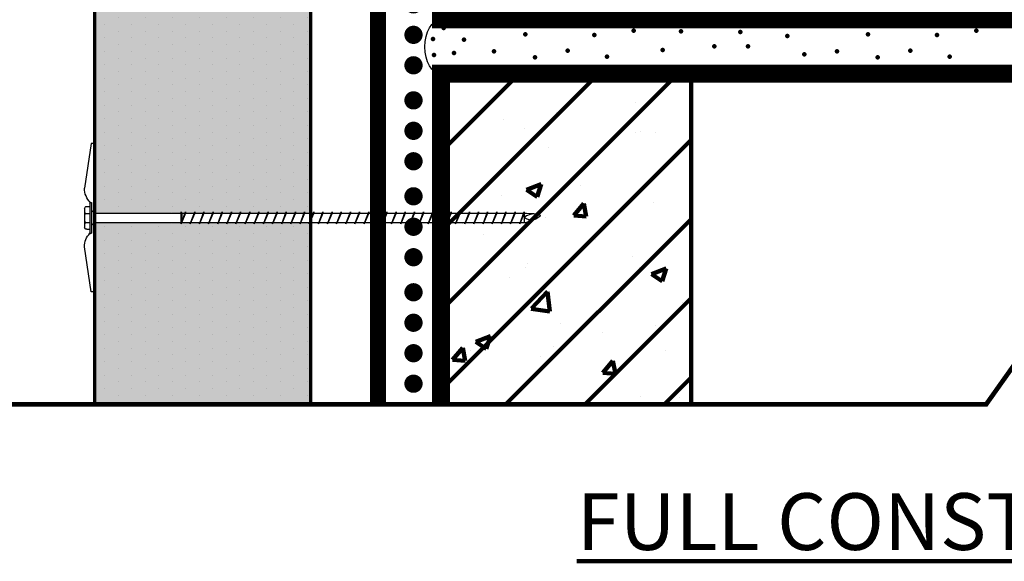
# Model space of a CAD drawing. Units: inches. Extents: x 9032.6 to 9064.5, y 1089.8 to 1131.
# Drawn here: x 9039.2 to 9045.2, y 1096 to 1099.3 of the extents above; entities that cross this region are included whole.
import ezdxf

# ---------------------------------------------------------------- set-up
doc = ezdxf.new("R2010")
doc.units = ezdxf.units.IN
doc.header["$MEASUREMENT"] = 0
doc.layers.get('Defpoints').update_dxf_attribs({"color": 2})
for name, color, linetype in [('CAVGRIP', 1, 'Continuous'), ('CCM INSULATION', 41, 'Continuous'), ('CCW 705 VP', 4, 'Continuous'), ('CMU 1', 7, 'Continuous'), ('CMU 2', 251, 'Continuous'), ('CMU 3', 251, 'Continuous'), ('DETAIL', 7, 'Continuous'), ('INSULATION 1', 7, 'Continuous'), ('INSULATION 253', 253, 'Continuous'), ('INSULATION STIPPLING 1', 6, 'Continuous'), ('MASONRY', 252, 'Continuous'), ('NEW TITLE A', 7, 'Continuous')]:
    doc.layers.add(name, color=color, linetype=linetype)
doc.layers.add('SAND', color=250, linetype='Continuous', lineweight=25)
doc.styles.get("Standard").update_dxf_attribs({"font": 'simplex.shx', "height": 24})
pattern_1 = [(90, (1997.980099834913, -176.6253379737645), (-0.08124999999999999, 0.040625), [0, -0.08124999999999999])]

# ---------------------------------------------------------------- blocks, each defined once
blk = doc.blocks.new('PARAPET 3')
at = {"linetype": 'Continuous', "lineweight": 100, "ltscale": 2}
h = blk.add_hatch(dxfattribs=at)
h.set_pattern_fill('ANSI31', color=251, scale=3, style=0)
h.set_pattern_definition([(45, (8809.196187488453, 1194.57656589088), (-0.2651650429449553, 0.2651650429449554), [])])
h.paths.add_polyline_path([(8814.494833312367, 1204.045280172223), (8814.494833312367, 1206.257599386249), (8812.822534676116, 1204.045280172223)])
h.paths.add_polyline_path([(8812.822534676116, 1206.257599386249), (8814.494833312367, 1206.257599386249), (8812.822534676116, 1204.045280172223)], flags=17)
at = {"layer": 'CMU 3', "linetype": 'Continuous', "lineweight": 100}
h = blk.add_hatch(dxfattribs=at)
h.set_pattern_fill('AR-CONC', color=256, scale=0.14, style=0)
h.set_pattern_definition([(49.99999999999999, (8804.301246231546, 1194.161252812042), (1.004164255641055, -0.08785298897563316), [0.105, -1.155]), (355, (8804.301246231546, 1194.161252812042), (-0.1942518670582, 1.053068987180017), [0.084, -0.924]), (100.45144446, (8804.384926584946, 1194.153931730443), (0.8099123854179568, 0.9652159873560813), [0.08923626879999991, -0.9815989567999993]), (46.18420000000002, (8804.301246231546, 1194.441252812042), (1.494137862940201, -0.2317269931103072), [0.1574999999999998, -1.732499999999999]), (96.63563549, (8804.425757674546, 1194.421942182242), (1.30852672394392, 1.363766041084371), [0.1338544788, -1.472399264]), (351.1841639899999, (8804.301246231546, 1194.441252812042), (1.308526723076682, 1.363766040377986), [0.126, -1.3860000014]), (21, (8804.441246231545, 1194.371252812042), (0.8356698729658464, -0.5636664469314744), [0.105, -1.155]), (326.0000000000001, (8804.441246231545, 1194.371252812042), (0.3406414646902144, 1.015210063065594), [0.084, -0.924]), (71.45144474, (8804.510885387144, 1194.324280608442), (1.17631132742196, 0.4515436139288954), [0.08923626600000002, -0.9815989568000001]), (37.50000000000001, (8804.301246231546, 1194.161252812042), (0.01702379744420694, 0.4660513953638361), [0, -0.9128000000000001, 0, -0.9380000000000002, 0, -0.9275000000000001]), (7.499999999999999, (8804.301246231546, 1194.161252812042), (0.3682973524190081, 0.5521763966353044), [0, -0.5348, 0, -0.8918000000000001, 0, -0.3535]), (327.5, (8803.989046231545, 1194.161252812042), (0.7473514106413727, -0.03157682042813166), [0, -0.35, 0, -1.092, 0, -1.449]), (317.5, (8803.849046231546, 1194.161252812042), (0.8164606370793408, 0.1401469752652448), [0, -0.4550000000000001, 0, -0.7252000000000001, 0, -1.029])])
h.paths.add_polyline_path([(8814.494833312367, 1206.257599386249), (8812.822534676116, 1206.257599386249), (8812.822534676116, 1204.045280172223), (8814.494833312367, 1204.045280172223)])
at = {"color": 252, "linetype": 'Continuous', "lineweight": 100, "ltscale": 24, "true_color": 0x939598, "const_width": 0.03125}
blk.add_lwpolyline([(8806.993861673336, 1204.045280172223), (8816.467666437027, 1204.045280172223), (8816.715613108046, 1204.39511603062), (8816.715613108046, 1203.754848527102), (8816.962136799768, 1204.045280172223), (8820.950366870195, 1204.045280172223)], dxfattribs=at)
at = {"layer": 'CMU 1', "color": 7, "linetype": 'Continuous', "lineweight": 100, "const_width": 0.120102634297555}
for points in [[(8820.950366870195, 1209.884325213983), (8820.950366870195, 1206.621128749014), (8812.822534676116, 1206.621128749014), (8812.822534676116, 1207.706479141364)], [(8812.822534676116, 1204.045280172223), (8812.822534676116, 1206.257599386249), (8820.950366870195, 1206.257599386249), (8820.950366870195, 1204.045280172223)]]:
    blk.add_lwpolyline(points, dxfattribs=at)
at = {"layer": 'CMU 2', "linetype": 'Continuous', "lineweight": 100}
blk.add_line((8814.494833312367, 1206.257599386249), (8814.494833312367, 1204.045280172223), dxfattribs=at)
at = {"layer": 'MASONRY', "extrusion": (0, 0, -1)}
blk.add_ellipse((8812.822534676114, 1206.436774240133), major_axis=(-5.431952676618316e-14, 0.1791748538842328), ratio=0.6080000000001092, start_param=3.141592653589793, end_param=6.283185307179586, dxfattribs=at)
at = {"layer": 'SAND', "linetype": 'Continuous', "lineweight": 100, "ltscale": 48}
for p in [(8813.564241499256, 1206.615949094017), (8815.85685402263, 1206.615949094017), (8812.841013963389, 1206.561925597125), (8814.110101617958, 1206.544933283103), (8814.42769294734, 1206.539974841173), (8814.824682124578, 1206.535016399244), (8816.402714141333, 1206.544933283103), (8812.768236320835, 1206.489205549402), (8812.976172336037, 1206.485742676831), (8813.385596357088, 1206.520141073456), (8813.847096281834, 1206.515182631527), (8815.13731110786, 1206.510224189597), (8815.678208880463, 1206.520141073456), (8816.139708805207, 1206.515182631527), (8812.908279349735, 1206.396299823469), (8813.17717707627, 1206.40609690908), (8813.668451139665, 1206.41105535101), (8814.303633860478, 1206.416013792939), (8814.65099932851, 1206.440806002586), (8814.874305771733, 1206.440806002586), (8815.469789599643, 1206.40609690908), (8815.96106366304, 1206.41105535101), (8812.775167533753, 1206.381856876429), (8813.450107104594, 1206.366429373645), (8813.931456475791, 1206.371387815575), (8815.251445502521, 1206.386263141363), (8815.74271962797, 1206.366429373645), (8816.224068999165, 1206.371387815575)]:
    blk.add_point(p, dxfattribs=at)
blk = doc.blocks.new('CAV GRIP NEW SYMBOL')
at = {"layer": 'CAVGRIP', "const_width": 0.03}
for points in [[(0.1149859518342964, -0.02776560175401555, -1), (0.08498595183418722, -0.02776560175401555, -1)], [(0.1849719036684291, -0.02776560175401555, 1), (0.2149719036685383, -0.02776560175401555, 1)], [(0.284957855502671, -0.02776560175401555, 1), (0.3149578555027802, -0.02776560175401555, 1)]]:
    blk.add_lwpolyline(points, format="xyb", close=True, dxfattribs=at)
at = {"layer": 'Defpoints', "linetype": 'Continuous', "lineweight": 100, "ltscale": 24}
for p in [(-5.551115123125783e-17, -0.02776560175401556), (0.3999438073369674, -0.02776560175401556)]:
    blk.add_point(p, dxfattribs=at)
blk = doc.blocks.new('fastener with plate 1')
for p, q in [((7814.841323150818, 1425.497820113535), (7814.885645701614, 1425.197756316483)), ((7814.818688102805, 1424.525406371301), (7814.816932075985, 1425.471420574559)), ((7814.841323150818, 1424.50497360769), (7814.885645701614, 1424.805037404742))]:
    blk.add_line(p, q)
at = {"layer": 'DETAIL'}
for p, q in [((7814.816932075985, 1425.471420574559), (7814.824701481674, 1425.497820113535)), ((7814.824701481674, 1425.497820113535), (7814.841323150818, 1425.497820113535)), ((7814.837055943257, 1425.098021456988), (7814.837055943257, 1424.905523820913)), ((7814.844830007863, 1425.102164948632), (7814.841892968102, 1425.102164948632)), ((7814.849725074132, 1425.097269908457), (7814.849725074132, 1424.905523812768)), ((7814.817752102461, 1425.029652439588), (7811.929078685447, 1425.029632339563)), ((7814.817752102461, 1425.029652439588), (7814.837055943257, 1425.051010946165)), ((7814.869720991263, 1425.0755226206), (7814.849725074132, 1425.0755226206)), ((7814.884406190069, 1425.060837421794), (7814.884406190069, 1424.937236998506)), ((7811.861890421073, 1424.993479151592), (7811.929078685447, 1424.968444011203)), ((7814.817865721619, 1424.96844304597), (7811.929078685447, 1424.968444011203)), ((7814.817865721619, 1424.96844304597), (7814.837055943257, 1424.947063474135)), ((7814.836997901833, 1424.905523820913), (7814.836997901833, 1424.899456161454)), ((7814.869720991263, 1424.9225517997), (7814.849725074132, 1424.9225517997)), ((7814.849725074132, 1424.905523812768), (7814.849725074132, 1424.899456161454)), ((7814.844830007863, 1424.894561095185), (7814.841892968102, 1424.894561095185)), ((7814.818688102805, 1424.525406371301), (7814.824701481674, 1424.50497360769)), ((7814.824701481674, 1424.50497360769), (7814.841323150818, 1424.50497360769))]:
    blk.add_line(p, q, dxfattribs=at)
at = {"layer": 'DETAIL', "color": 250}
for p, q in [((7811.944430660737, 1425.029632339563), (7811.944430660737, 1424.968444011203)), ((7811.975207007523, 1424.959265761949), (7811.944612843343, 1425.038688212161)), ((7811.944612843343, 1425.038688212161), (7811.944612843343, 1425.029632339563)), ((7811.944612843343, 1425.029632339563), (7811.975207007523, 1424.959265761949)), ((7812.036395335883, 1424.959265761949), (7812.005801171703, 1425.038688212161)), ((7812.005801171703, 1425.038688212161), (7812.005801171703, 1425.029632339563)), ((7812.005801171703, 1425.029632339563), (7812.036395335883, 1424.959265761949)), ((7812.097583664243, 1424.959265761949), (7812.066989500063, 1425.038688212161)), ((7812.066989500063, 1425.038688212161), (7812.066989500063, 1425.029632339563)), ((7812.066989500063, 1425.029632339563), (7812.097583664243, 1424.959265761949)), ((7812.158771992603, 1424.959265761949), (7812.128177828423, 1425.038688212161)), ((7812.128177828423, 1425.038688212161), (7812.128177828423, 1425.029632339563)), ((7812.128177828423, 1425.029632339563), (7812.158771992603, 1424.959265761949)), ((7812.219960320963, 1424.959265761949), (7812.189366156783, 1425.038688212161)), ((7812.189366156783, 1425.038688212161), (7812.189366156783, 1425.029632339563)), ((7812.189366156783, 1425.029632339563), (7812.219960320963, 1424.959265761949)), ((7812.281148649323, 1424.959265761949), (7812.250554485144, 1425.038688212161)), ((7812.250554485144, 1425.038688212161), (7812.250554485144, 1425.029632339563)), ((7812.250554485144, 1425.029632339563), (7812.281148649323, 1424.959265761949)), ((7812.342336977684, 1424.959265761949), (7812.311742813503, 1425.038688212161)), ((7812.311742813503, 1425.038688212161), (7812.311742813503, 1425.029632339563)), ((7812.311742813503, 1425.029632339563), (7812.342336977684, 1424.959265761949)), ((7812.403525306043, 1424.959265761949), (7812.372931141864, 1425.038688212161)), ((7812.372931141864, 1425.038688212161), (7812.372931141864, 1425.029632339563)), ((7812.372931141864, 1425.029632339563), (7812.403525306043, 1424.959265761949)), ((7812.464713634404, 1424.959265761949), (7812.434119470224, 1425.038688212161)), ((7812.434119470224, 1425.038688212161), (7812.434119470224, 1425.029632339563)), ((7812.434119470224, 1425.029632339563), (7812.464713634404, 1424.959265761949)), ((7812.525901962764, 1424.959265761949), (7812.495307798584, 1425.038688212161)), ((7812.495307798584, 1425.038688212161), (7812.495307798584, 1425.029632339563)), ((7812.495307798584, 1425.029632339563), (7812.525901962764, 1424.959265761949)), ((7812.587090291124, 1424.959265761949), (7812.556496126944, 1425.038688212161)), ((7812.556496126944, 1425.038688212161), (7812.556496126944, 1425.029632339563)), ((7812.556496126944, 1425.029632339563), (7812.587090291124, 1424.959265761949)), ((7812.648278619484, 1424.959265761949), (7812.617684455304, 1425.038688212161)), ((7812.617684455304, 1425.038688212161), (7812.617684455304, 1425.029632339563)), ((7812.617684455304, 1425.029632339563), (7812.648278619484, 1424.959265761949)), ((7812.709466947844, 1424.959265761949), (7812.678872783664, 1425.038688212161)), ((7812.678872783664, 1425.038688212161), (7812.678872783664, 1425.029632339563)), ((7812.678872783664, 1425.029632339563), (7812.709466947844, 1424.959265761949)), ((7812.770655276204, 1424.959265761949), (7812.740061112024, 1425.038688212161)), ((7812.740061112024, 1425.038688212161), (7812.740061112024, 1425.029632339563)), ((7812.740061112024, 1425.029632339563), (7812.770655276204, 1424.959265761949)), ((7812.831843604564, 1424.959265761949), (7812.801249440384, 1425.038688212161)), ((7812.801249440384, 1425.038688212161), (7812.801249440384, 1425.029632339563)), ((7812.801249440384, 1425.029632339563), (7812.831843604564, 1424.959265761949)), ((7812.893031932924, 1424.959265761949), (7812.862437768744, 1425.038688212161)), ((7812.862437768744, 1425.038688212161), (7812.862437768744, 1425.029632339563)), ((7812.862437768744, 1425.029632339563), (7812.893031932924, 1424.959265761949)), ((7812.954220261284, 1424.959265761949), (7812.923626097104, 1425.038688212161)), ((7812.923626097104, 1425.038688212161), (7812.923626097104, 1425.029632339563)), ((7812.923626097104, 1425.029632339563), (7812.954220261284, 1424.959265761949)), ((7813.015408589644, 1424.959265761949), (7812.984814425464, 1425.038688212161)), ((7812.984814425464, 1425.038688212161), (7812.984814425464, 1425.029632339563)), ((7812.984814425464, 1425.029632339563), (7813.015408589644, 1424.959265761949)), ((7813.076596918004, 1424.959265761949), (7813.046002753824, 1425.038688212161)), ((7813.046002753824, 1425.038688212161), (7813.046002753824, 1425.029632339563)), ((7813.046002753824, 1425.029632339563), (7813.076596918004, 1424.959265761949)), ((7813.137785246364, 1424.959265761949), (7813.107191082184, 1425.038688212161)), ((7813.107191082184, 1425.038688212161), (7813.107191082184, 1425.029632339563)), ((7813.107191082184, 1425.029632339563), (7813.137785246364, 1424.959265761949)), ((7813.198973574724, 1424.959265761949), (7813.168379410545, 1425.038688212161)), ((7813.168379410545, 1425.038688212161), (7813.168379410545, 1425.029632339563)), ((7813.168379410545, 1425.029632339563), (7813.198973574724, 1424.959265761949)), ((7813.260161903085, 1424.959265761949), (7813.229567738905, 1425.038688212161)), ((7813.260161903085, 1424.959265761949), (7813.229567738905, 1425.038688212161)), ((7813.229567738905, 1425.038688212161), (7813.229567738905, 1425.029632339563)), ((7813.229567738905, 1425.029632339563), (7813.260161903085, 1424.959265761949)), ((7813.321350231445, 1424.959265761949), (7813.290756067265, 1425.038688212161)), ((7813.321350231445, 1424.959265761949), (7813.290756067265, 1425.038688212161)), ((7813.290756067265, 1425.038688212161), (7813.290756067265, 1425.029632339563)), ((7813.290756067265, 1425.029632339563), (7813.321350231445, 1424.959265761949)), ((7813.382538559805, 1424.959265761949), (7813.351944395625, 1425.038688212161)), ((7813.382538559805, 1424.959265761949), (7813.351944395625, 1425.038688212161)), ((7813.351944395625, 1425.038688212161), (7813.351944395625, 1425.029632339563)), ((7813.351944395625, 1425.029632339563), (7813.382538559805, 1424.959265761949)), ((7813.443726888165, 1424.959265761949), (7813.413132723985, 1425.038688212161)), ((7813.443726888165, 1424.959265761949), (7813.413132723985, 1425.038688212161)), ((7813.413132723985, 1425.038688212161), (7813.413132723985, 1425.029632339563)), ((7813.413132723985, 1425.029632339563), (7813.443726888165, 1424.959265761949)), ((7813.504915216525, 1424.959265761949), (7813.474321052345, 1425.038688212161)), ((7813.504915216525, 1424.959265761949), (7813.474321052345, 1425.038688212161)), ((7813.474321052345, 1425.038688212161), (7813.474321052345, 1425.029632339563)), ((7813.474321052345, 1425.029632339563), (7813.504915216525, 1424.959265761949)), ((7813.566103544885, 1424.959265761949), (7813.535509380705, 1425.038688212161)), ((7813.566103544885, 1424.959265761949), (7813.535509380705, 1425.038688212161)), ((7813.535509380705, 1425.038688212161), (7813.535509380705, 1425.029632339563)), ((7813.535509380705, 1425.029632339563), (7813.566103544885, 1424.959265761949)), ((7813.627291873245, 1424.959265761949), (7813.596697709065, 1425.038688212161)), ((7813.627291873245, 1424.959265761949), (7813.596697709065, 1425.038688212161)), ((7813.596697709065, 1425.038688212161), (7813.596697709065, 1425.029632339563)), ((7813.596697709065, 1425.029632339563), (7813.627291873245, 1424.959265761949)), ((7813.688480201605, 1424.959265761949), (7813.657886037425, 1425.038688212161)), ((7813.688480201605, 1424.959265761949), (7813.657886037425, 1425.038688212161)), ((7813.657886037425, 1425.038688212161), (7813.657886037425, 1425.029632339563)), ((7813.657886037425, 1425.029632339563), (7813.688480201605, 1424.959265761949)), ((7813.749668529965, 1424.959265761949), (7813.719074365785, 1425.038688212161)), ((7813.749668529965, 1424.959265761949), (7813.719074365785, 1425.038688212161)), ((7813.719074365785, 1425.038688212161), (7813.719074365785, 1425.029632339563)), ((7813.719074365785, 1425.029632339563), (7813.749668529965, 1424.959265761949)), ((7813.810856858325, 1424.959265761949), (7813.780262694145, 1425.038688212161)), ((7813.810856858325, 1424.959265761949), (7813.780262694145, 1425.038688212161)), ((7813.780262694145, 1425.038688212161), (7813.780262694145, 1425.029632339563)), ((7813.780262694145, 1425.029632339563), (7813.810856858325, 1424.959265761949)), ((7813.872045186685, 1424.959265761949), (7813.841451022505, 1425.038688212161)), ((7813.872045186685, 1424.959265761949), (7813.841451022505, 1425.038688212161)), ((7813.841451022505, 1425.038688212161), (7813.841451022505, 1425.029632339563)), ((7813.841451022505, 1425.029632339563), (7813.872045186685, 1424.959265761949)), ((7813.933233515045, 1424.959265761949), (7813.902639350865, 1425.038688212161)), ((7813.933233515045, 1424.959265761949), (7813.902639350865, 1425.038688212161)), ((7813.902639350865, 1425.038688212161), (7813.902639350865, 1425.029632339563)), ((7813.902639350865, 1425.029632339563), (7813.933233515045, 1424.959265761949)), ((7813.994421843405, 1424.959265761949), (7813.963827679225, 1425.038688212161)), ((7813.994421843405, 1424.959265761949), (7813.963827679225, 1425.038688212161)), ((7813.963827679225, 1425.038688212161), (7813.963827679225, 1425.029632339563)), ((7813.963827679225, 1425.029632339563), (7813.994421843405, 1424.959265761949)), ((7814.055610171765, 1424.959265761949), (7814.025016007585, 1425.038688212161)), ((7814.055610171765, 1424.959265761949), (7814.025016007585, 1425.038688212161)), ((7814.025016007585, 1425.038688212161), (7814.025016007585, 1425.029632339563)), ((7814.025016007585, 1425.029632339563), (7814.055610171765, 1424.959265761949)), ((7814.116798500125, 1424.959265761949), (7814.086204335945, 1425.038688212161)), ((7814.116798500125, 1424.959265761949), (7814.086204335945, 1425.038688212161)), ((7814.086204335945, 1425.038688212161), (7814.086204335945, 1425.029632339563)), ((7814.086204335945, 1425.029632339563), (7814.116798500125, 1424.959265761949)), ((7814.177986828485, 1424.959265761949), (7814.147392664305, 1425.038688212161)), ((7814.177986828485, 1424.959265761949), (7814.147392664305, 1425.038688212161)), ((7814.147392664305, 1425.038688212161), (7814.147392664305, 1425.029632339563)), ((7814.147392664305, 1425.029632339563), (7814.177986828485, 1424.959265761949)), ((7814.208580992665, 1425.038688212161), (7814.208580992665, 1425.029632339563)), ((7814.239175156845, 1424.959265761949), (7814.208580992665, 1425.038688212161)), ((7814.208580992665, 1425.029632339563), (7814.239175156845, 1424.959265761949)), ((7814.239175156845, 1425.038771608233), (7814.234683221093, 1425.029632339563)), ((7814.234683221093, 1425.029632339563), (7814.235949025263, 1424.968444011203)), ((7814.239175156845, 1424.959265761949), (7814.239175156845, 1425.038771608233)), ((7814.884406190069, 1425.03504568958), (7814.876756100324, 1425.027398273986)), ((7811.975207007523, 1424.968444011203), (7811.975207007523, 1424.959265761949)), ((7812.036395335883, 1424.968444011203), (7812.036395335883, 1424.959265761949)), ((7812.097583664243, 1424.968444011203), (7812.097583664243, 1424.959265761949)), ((7812.158771992603, 1424.968444011203), (7812.158771992603, 1424.959265761949)), ((7812.219960320963, 1424.968444011203), (7812.219960320963, 1424.959265761949)), ((7812.281148649323, 1424.968444011203), (7812.281148649323, 1424.959265761949)), ((7812.342336977684, 1424.968444011203), (7812.342336977684, 1424.959265761949)), ((7812.3535448511, 1424.968444011203), (7812.358076378727, 1424.963912483577)), ((7812.403525306043, 1424.968444011203), (7812.403525306043, 1424.959265761949)), ((7812.464713634404, 1424.968444011203), (7812.464713634404, 1424.959265761949)), ((7812.525901962764, 1424.968444011203), (7812.525901962764, 1424.959265761949)), ((7812.587090291124, 1424.968444011203), (7812.587090291124, 1424.959265761949)), ((7812.648278619484, 1424.968444011203), (7812.648278619484, 1424.959265761949)), ((7812.709466947844, 1424.968444011203), (7812.709466947844, 1424.959265761949)), ((7812.770655276204, 1424.968444011203), (7812.770655276204, 1424.959265761949)), ((7812.831843604564, 1424.968444011203), (7812.831843604564, 1424.959265761949)), ((7812.893031932924, 1424.968444011203), (7812.893031932924, 1424.959265761949)), ((7812.954220261284, 1424.968444011203), (7812.954220261284, 1424.959265761949)), ((7813.015408589644, 1424.968444011203), (7813.015408589644, 1424.959265761949)), ((7813.076596918004, 1424.968444011203), (7813.076596918004, 1424.959265761949)), ((7813.137785246364, 1424.968444011203), (7813.137785246364, 1424.959265761949)), ((7813.198973574724, 1424.968444011203), (7813.198973574724, 1424.959265761949)), ((7813.260161903085, 1424.968444011203), (7813.260161903085, 1424.959265761949)), ((7813.321350231445, 1424.968444011203), (7813.321350231445, 1424.959265761949)), ((7813.382538559805, 1424.968444011203), (7813.382538559805, 1424.959265761949)), ((7813.443726888165, 1424.968444011203), (7813.443726888165, 1424.959265761949)), ((7813.504915216525, 1424.968444011203), (7813.504915216525, 1424.959265761949)), ((7813.566103544885, 1424.968444011203), (7813.566103544885, 1424.959265761949)), ((7813.627291873245, 1424.968444011203), (7813.627291873245, 1424.959265761949)), ((7813.688480201605, 1424.968444011203), (7813.688480201605, 1424.959265761949)), ((7813.749668529965, 1424.968444011203), (7813.749668529965, 1424.959265761949)), ((7813.810856858325, 1424.968444011203), (7813.810856858325, 1424.959265761949)), ((7813.872045186685, 1424.968444011203), (7813.872045186685, 1424.959265761949)), ((7813.933233515045, 1424.968444011203), (7813.933233515045, 1424.959265761949)), ((7813.994421843405, 1424.968444011203), (7813.994421843405, 1424.959265761949)), ((7814.055610171765, 1424.968444011203), (7814.055610171765, 1424.959265761949)), ((7814.116798500125, 1424.968444011203), (7814.116798500125, 1424.959265761949)), ((7814.177986828485, 1424.968444011203), (7814.177986828485, 1424.959265761949)), ((7814.876805272978, 1425.027398273986), (7814.849725074132, 1425.027398273986)), ((7814.876955648374, 1424.968494526019), (7814.849725074132, 1424.968494526019)), ((7814.884406190069, 1425.019800013857), (7814.876756100324, 1425.027447429452)), ((7814.884406190069, 1424.976292264445), (7814.876756100324, 1424.96864484885)), ((7814.884406190069, 1424.961046588722), (7814.876756100324, 1424.968694004316))]:
    blk.add_line(p, q, dxfattribs=at)
at = {"layer": 'DETAIL'}
for centre, radius, start, end in [((7814.755044767758, 1425.197756316483), 0.1306009338561124, 312.9511590151959, 0), ((7814.841892968102, 1425.097269882363), 0.004895066268805264, 90, 171.1680332083712), ((7814.844830007863, 1425.097269882363), 0.004895066268805264, 0, 90), ((7814.869720991263, 1425.060837421794), 0.01468519880641578, 0, 90), ((7814.841892968102, 1424.899456161454), 0.004895066268805264, 180, 270), ((7814.844830007863, 1424.899456161454), 0.004895066268805264, 270, 0), ((7814.869720991263, 1424.937236998506), 0.01468519880641578, 270, 0), ((7814.755044767758, 1424.805037404742), 0.1306009338561124, 0, 44.29501572617521)]:
    blk.add_arc(centre, radius, start, end, dxfattribs=at)
for points in [[(7811.929078685447, 1425.029632339563), (7811.890415768892, 1425.029707213763), (7811.861890421073, 1425.026833294339), (7811.860857387917, 1425.026180489264)], [(7811.860857387917, 1425.026180489264), (7811.837030680177, 1425.022653764766), (7811.833975366753, 1425.009343512659), (7811.861890421073, 1424.993479151592), (7811.86173371812, 1424.993562763188)]]:
    blk.add_open_spline(points, degree=3, dxfattribs=at)
at = {"layer": 'DETAIL', "color": 250}
blk.add_open_spline([(7811.861890421073, 1425.026833294339), (7811.912016124221, 1425.022653764766), (7811.934516494352, 1425.01031022902), (7811.944430660737, 1425.003704333892), (7811.92923482852, 1424.990474641482), (7811.908937126202, 1424.987395470854), (7811.895484553261, 1424.980961581398)], degree=3, dxfattribs=at)

msp = doc.modelspace()

# ---------------------------------------------------------------- hatches: boundary and pattern name
at = {"layer": 'CCM INSULATION', "linetype": 'Continuous', "lineweight": 100, "ltscale": 48}
h = msp.add_hatch(color=256, dxfattribs=at)
h.dxf.hatch_style = 1
h.paths.add_polyline_path([(9040.994069293683, 1103.760564073999), (9040.548366636081, 1103.314861416398), (9040.548366636081, 1100.200925673063), (9040.15209959114, 1100.200925673063), (9040.15209959114, 1102.918594371456), (9039.694069293684, 1102.460564074001), (9039.694069293684, 1098.105097954292), (9040.15894813355, 1098.105094719563), (9040.15894813355, 1098.113305594623), (9040.162983779148, 1098.105094691482), (9040.183348833401, 1098.105094549778), (9040.186482881312, 1098.113230538158), (9040.186482881312, 1098.10509452797), (9040.238418181318, 1098.105094166593), (9040.241552376836, 1098.113230538158), (9040.241552376836, 1098.105094144785), (9040.293487529236, 1098.105093783408), (9040.29662187236, 1098.113230538158), (9040.29662187236, 1098.105093761599), (9040.348556877154, 1098.105093400224), (9040.351691367883, 1098.113230538158), (9040.351691367883, 1098.105093378413), (9040.403626225074, 1098.105093017039), (9040.406760863409, 1098.113230538158), (9040.406760863409, 1098.105092995228), (9040.45869557299, 1098.105092633855), (9040.461830358932, 1098.113230538158), (9040.461830358932, 1098.105092612042), (9040.51376492091, 1098.10509225067), (9040.516899854458, 1098.113230538158), (9040.516899854458, 1098.105092228856), (9040.568834268828, 1098.105091867485), (9040.571969349981, 1098.113230538158), (9040.571969349981, 1098.105091845671), (9040.623903616746, 1098.105091484301), (9040.627038845505, 1098.113230538158), (9040.627038845505, 1098.105091462485), (9040.678972964664, 1098.105091101116), (9040.682108341029, 1098.113230538158), (9040.682108341029, 1098.105091079299), (9040.734042312582, 1098.105090717931), (9040.737177836552, 1098.113230538158), (9040.737177836552, 1098.105090696114), (9040.7891116605, 1098.105090334747), (9040.792247332076, 1098.113230538158), (9040.792247332076, 1098.105090312928), (9040.844181008419, 1098.105089951562), (9040.8473168276, 1098.113230538158), (9040.8473168276, 1098.105089929742), (9040.899250356337, 1098.105089568378), (9040.902386323123, 1098.113230538158), (9040.902386323123, 1098.105089546557), (9040.954319704255, 1098.105089185193), (9040.957455818649, 1098.113230538158), (9040.957455818649, 1098.105089163371), (9040.994069293683, 1098.105088908607)])
h = msp.add_hatch(color=256, dxfattribs=at)
h.dxf.hatch_style = 1
h.paths.add_polyline_path([(9039.694069293684, 1096.955229437328), (9040.994069293683, 1096.955229437328), (9040.994069293683, 1098.05000210151), (9040.957455818649, 1098.050001846745), (9040.957455818649, 1098.041860471959), (9040.954319704255, 1098.050001824924), (9040.902386323123, 1098.05000146356), (9040.902386323123, 1098.041860471959), (9040.899250356337, 1098.050001441739), (9040.8473168276, 1098.050001080374), (9040.8473168276, 1098.041860471959), (9040.844181008419, 1098.050001058554), (9040.792247332076, 1098.050000697188), (9040.792247332076, 1098.041860471959), (9040.7891116605, 1098.05000067537), (9040.737177836552, 1098.050000314003), (9040.737177836552, 1098.041860471959), (9040.734042312582, 1098.050000292185), (9040.682108341029, 1098.049999930817), (9040.682108341029, 1098.041860471959), (9040.678972964664, 1098.049999909), (9040.627038845505, 1098.049999547631), (9040.627038845505, 1098.041860471959), (9040.623903616746, 1098.049999525816), (9040.571969349981, 1098.049999164446), (9040.571969349981, 1098.041860471959), (9040.568834268828, 1098.049999142631), (9040.516899854458, 1098.04999878126), (9040.516899854458, 1098.041860471959), (9040.51376492091, 1098.049998759447), (9040.461830358932, 1098.049998398074), (9040.461830358932, 1098.041860471959), (9040.45869557299, 1098.049998376262), (9040.406760863409, 1098.049998014889), (9040.406760863409, 1098.041860471959), (9040.403626225074, 1098.049997993077), (9040.351691367883, 1098.049997631703), (9040.351691367883, 1098.041860471959), (9040.348556877154, 1098.049997609893), (9040.29662187236, 1098.049997248518), (9040.29662187236, 1098.041860471959), (9040.293487529236, 1098.049997226708), (9040.241552376836, 1098.049996865332), (9040.241552376836, 1098.041860471959), (9040.238418181318, 1098.049996843524), (9040.186482881312, 1098.049996482147), (9040.186482881312, 1098.041860471959), (9040.183348833401, 1098.049996460339), (9040.162983779148, 1098.049996318634), (9040.15894813355, 1098.041785415494), (9040.15894813355, 1098.049996290554), (9039.694069293684, 1098.049993055824)])
at = {"layer": 'INSULATION STIPPLING 1', "linetype": 'Continuous', "lineweight": 100, "ltscale": 48}
h = msp.add_hatch(dxfattribs=at)
h.set_pattern_fill('DOTS', color=256, scale=1.3, angle=90)
h.set_pattern_definition(pattern_1)
h.paths.add_polyline_path([(9040.994069293683, 1103.760564073999), (9040.548366636081, 1103.314861416398), (9040.548366636081, 1100.200925673063), (9040.15209959114, 1100.200925673063), (9040.15209959114, 1102.918594371456), (9039.694069293684, 1102.460564074001), (9039.694069293684, 1098.105097954292), (9040.15894813355, 1098.105094719563), (9040.15894813355, 1098.113305594623), (9040.162983779148, 1098.105094691482), (9040.183348833401, 1098.105094549778), (9040.186482881312, 1098.113230538158), (9040.186482881312, 1098.10509452797), (9040.238418181318, 1098.105094166593), (9040.241552376836, 1098.113230538158), (9040.241552376836, 1098.105094144785), (9040.293487529236, 1098.105093783408), (9040.29662187236, 1098.113230538158), (9040.29662187236, 1098.105093761599), (9040.348556877154, 1098.105093400224), (9040.351691367883, 1098.113230538158), (9040.351691367883, 1098.105093378413), (9040.403626225074, 1098.105093017039), (9040.406760863409, 1098.113230538158), (9040.406760863409, 1098.105092995228), (9040.45869557299, 1098.105092633855), (9040.461830358932, 1098.113230538158), (9040.461830358932, 1098.105092612042), (9040.51376492091, 1098.10509225067), (9040.516899854458, 1098.113230538158), (9040.516899854458, 1098.105092228856), (9040.568834268828, 1098.105091867485), (9040.571969349981, 1098.113230538158), (9040.571969349981, 1098.105091845671), (9040.623903616746, 1098.105091484301), (9040.627038845505, 1098.113230538158), (9040.627038845505, 1098.105091462485), (9040.678972964664, 1098.105091101116), (9040.682108341029, 1098.113230538158), (9040.682108341029, 1098.105091079299), (9040.734042312582, 1098.105090717931), (9040.737177836552, 1098.113230538158), (9040.737177836552, 1098.105090696114), (9040.7891116605, 1098.105090334747), (9040.792247332076, 1098.113230538158), (9040.792247332076, 1098.105090312928), (9040.844181008419, 1098.105089951562), (9040.8473168276, 1098.113230538158), (9040.8473168276, 1098.105089929742), (9040.899250356337, 1098.105089568378), (9040.902386323123, 1098.113230538158), (9040.902386323123, 1098.105089546557), (9040.954319704255, 1098.105089185193), (9040.957455818649, 1098.113230538158), (9040.957455818649, 1098.105089163371), (9040.994069293683, 1098.105088908607)])
h = msp.add_hatch(dxfattribs=at)
h.set_pattern_fill('DOTS', color=256, scale=1.3, angle=90)
h.set_pattern_definition(pattern_1)
h.paths.add_polyline_path([(9039.694069293684, 1096.955229437328), (9040.994069293683, 1096.955229437328), (9040.994069293683, 1098.05000210151), (9040.957455818649, 1098.050001846745), (9040.957455818649, 1098.041860471959), (9040.954319704255, 1098.050001824924), (9040.902386323123, 1098.05000146356), (9040.902386323123, 1098.041860471959), (9040.899250356337, 1098.050001441739), (9040.8473168276, 1098.050001080374), (9040.8473168276, 1098.041860471959), (9040.844181008419, 1098.050001058554), (9040.792247332076, 1098.050000697188), (9040.792247332076, 1098.041860471959), (9040.7891116605, 1098.05000067537), (9040.737177836552, 1098.050000314003), (9040.737177836552, 1098.041860471959), (9040.734042312582, 1098.050000292185), (9040.682108341029, 1098.049999930817), (9040.682108341029, 1098.041860471959), (9040.678972964664, 1098.049999909), (9040.627038845505, 1098.049999547631), (9040.627038845505, 1098.041860471959), (9040.623903616746, 1098.049999525816), (9040.571969349981, 1098.049999164446), (9040.571969349981, 1098.041860471959), (9040.568834268828, 1098.049999142631), (9040.516899854458, 1098.04999878126), (9040.516899854458, 1098.041860471959), (9040.51376492091, 1098.049998759447), (9040.461830358932, 1098.049998398074), (9040.461830358932, 1098.041860471959), (9040.45869557299, 1098.049998376262), (9040.406760863409, 1098.049998014889), (9040.406760863409, 1098.041860471959), (9040.403626225074, 1098.049997993077), (9040.351691367883, 1098.049997631703), (9040.351691367883, 1098.041860471959), (9040.348556877154, 1098.049997609893), (9040.29662187236, 1098.049997248518), (9040.29662187236, 1098.041860471959), (9040.293487529236, 1098.049997226708), (9040.241552376836, 1098.049996865332), (9040.241552376836, 1098.041860471959), (9040.238418181318, 1098.049996843524), (9040.186482881312, 1098.049996482147), (9040.186482881312, 1098.041860471959), (9040.183348833401, 1098.049996460339), (9040.162983779148, 1098.049996318634), (9040.15894813355, 1098.041785415494), (9040.15894813355, 1098.049996290554), (9039.694069293684, 1098.049993055824)])

# ---------------------------------------------------------------- linework, layer by layer
at = {"layer": 'CAVGRIP', "const_width": 0.05504092069627884}
msp.add_lwpolyline([(9041.61339564526, 1097.051941130179, 1), (9041.61339564526, 1097.106982050875, 1)], format="xyb", close=True, dxfattribs=at)
at = {"layer": 'CCW 705 VP', "color": 1, "linetype": 'Continuous', "lineweight": 100, "ltscale": 0.6, "const_width": 0.094921875}
msp.add_lwpolyline([(9044.804289008529, 1111.103774300817), (9041.850216548377, 1111.103774300817, 0.4142091165200317), (9041.40021654843, 1110.653781131419), (9041.40000861653, 1096.955229437328)], format="xyb", dxfattribs=at)
at = {"layer": 'INSULATION 1', "linetype": 'Continuous', "lineweight": 100, "const_width": 0.0203125}
msp.add_lwpolyline([(9040.994069293683, 1103.760564073999), (9040.994069293683, 1096.958179101353), (9039.694069293684, 1096.958179101353), (9039.694069293684, 1102.460564074001)], dxfattribs=at)

# ---------------------------------------------------------------- block references
at = {"linetype": 'Continuous', "lineweight": 100, "yscale": 0.9, "zscale": 0.9}
for name, p, xscale in [('PARAPET 3', (1110.238732715241, 13.31447728232683), 0.9), ('fastener with plate 1', (16073.03001450821, -184.4214104370183), -0.9)]:
    msp.add_blockref(name, p, dxfattribs=dict(at, xscale=xscale))
at = {"layer": 'INSULATION 253', "xscale": -1.834697356542628, "yscale": 1.834697356542628, "zscale": 1.834697356542628, "rotation": 90}
for p in [(9041.562454169118, 1099.546794471353), (9041.562454169118, 1098.96894212644), (9041.562454169118, 1098.391089781527), (9041.562454169118, 1097.813237436613)]:
    msp.add_blockref('CAV GRIP NEW SYMBOL', p, dxfattribs=at)

# ---------------------------------------------------------------- texts
at = {"layer": 'NEW TITLE A', "linetype": 'Continuous', "lineweight": 100, "ltscale": 48, "insert": (9042.59684677665, 1096.249169133923), "char_height": 0.341796875, "width": 8.988456335231383, "attachment_point": 4}
msp.add_mtext('{\\LFULL CONSTRUCTION DETAIL}', dxfattribs=at)

doc.saveas('drawing.dxf')
